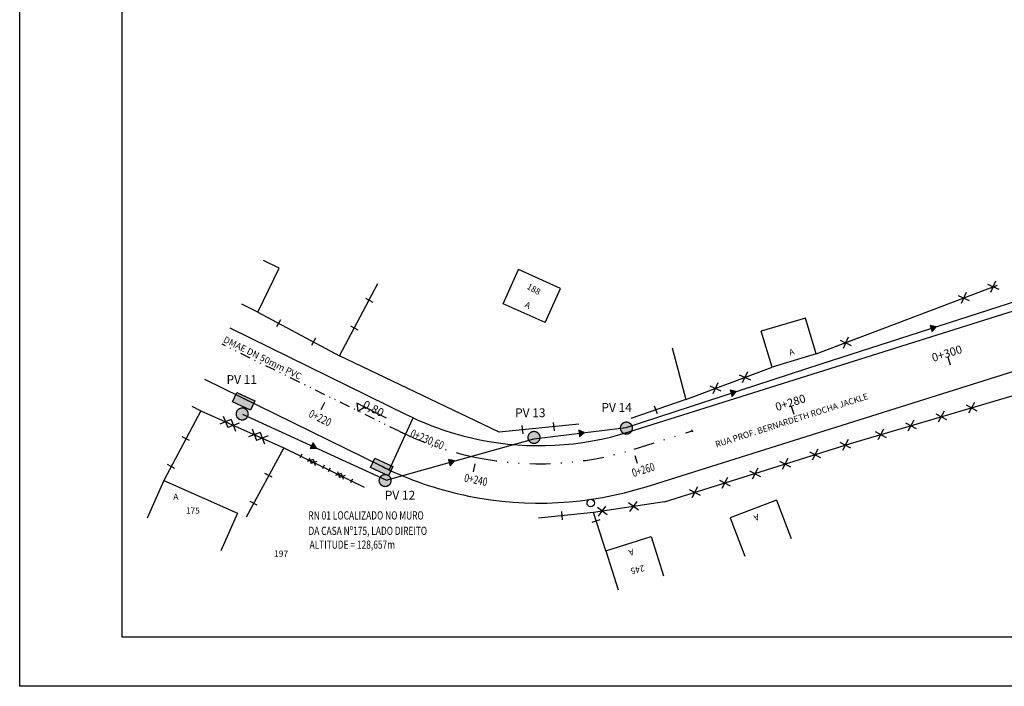
# Model space of a CAD drawing. Extents: x 185862 to 186242, y 1651252 to 1669806.
# Drawn here: x 185862 to 185982, y 1669596 to 1669677 of the extents above; entities that cross this region are included whole.
import ezdxf
from ezdxf.enums import TextEntityAlignment as Align

# ---------------------------------------------------------------- set-up
doc = ezdxf.new("R2010")
doc.units = 0
doc.header["$LTSCALE"] = 2.54
doc.header["$MEASUREMENT"] = 0
doc.linetypes.add('DIVIDE', pattern=[1.25, 0.5, -0.25, 0, -0.25, 0, -0.25])
doc.layers.get('0').update_dxf_attribs({"linetype": 'CONTINUOUS'})
for name, color, linetype in [('CEA', 2, 'CONTINUOUS'), ('CROQUI', 5, 'CONTINUOUS'), ('DMAE', 4, 'DIVIDE'), ('DMAEE', 4, 'DIVIDE'), ('DREN', 6, 'CONTINUOUS'), ('DREN_PERFIL', 4, 'CONTINUOUS'), ('EA', 2, 'CONTINUOUS'), ('FORMATO', 1, 'CONTINUOUS'), ('GRA', 2, 'CONTINUOUS'), ('GRD', 2, 'CONTINUOUS'), ('MFPROJ', 2, 'CONTINUOUS'), ('MU', 2, 'CONTINUOUS'), ('PM', 7, 'CONTINUOUS'), ('PV', 5, 'CONTINUOUS'), ('RN', 7, 'CONTINUOUS'), ('STALBL', 7, 'CONTINUOUS'), ('TEXTO', 2, 'CONTINUOUS'), ('TXT', 5, 'CONTINUOUS')]:
    doc.layers.add(name, color=color, linetype=linetype)
doc.styles.add('2MM', font='simplex.shx', dxfattribs={"height": 0.2})
doc.styles.add('R', font='ROMANS.SHX', dxfattribs={"height": 0.15})
doc.styles.add('R6', font='romans.shx', dxfattribs={"height": 0.375})

# ---------------------------------------------------------------- blocks, each defined once
blk = doc.blocks.new('LBL_TIC')
blk.add_line((0, -0.04165), (0, 0.04165))
blk = doc.blocks.new('MU')
at = {"layer": 'MU', "color": 7}
blk.add_line((0, 0.001), (0, -0.001), dxfattribs=at)
blk = doc.blocks.new('GRA')
at = {"layer": 'GRA', "color": 7}
for p, q in [((-0.00304, 0.0005), (-0.00304, -0.0005)), ((0.00304, 0.0005), (0.00304, -0.0005))]:
    blk.add_line(p, q, dxfattribs=at)
at = {"layer": 'GRA'}
for p, q in [((-0.00106, 0.00053), (0, -0.00053)), ((0, 0.00053), (-0.00106, -0.00053)), ((0.00106, 0.00053), (0, -0.00053)), ((0, 0.00053), (0.00106, -0.00053))]:
    blk.add_line(p, q, dxfattribs=at)
blk = doc.blocks.new('GRD')
at = {"layer": 'GRD'}
for p, q in [((-0.00212, 0.00106), (0, -0.00106)), ((0, 0.00106), (-0.00212, -0.00106)), ((0.00212, 0.00106), (0, -0.00106)), ((0, 0.00106), (0.00212, -0.00106))]:
    blk.add_line(p, q, dxfattribs=at)
blk = doc.blocks.new('CEA')
at = {"layer": 'CEA'}
for p, q in [((-0.00106, 0.00106), (0.00106, -0.00106)), ((0.00106, 0.00106), (-0.00106, -0.00106))]:
    blk.add_line(p, q, dxfattribs=at)
blk = doc.blocks.new('PM')
at = {"layer": 'PM'}
blk.add_circle((0, 0), 0.0009, dxfattribs=at)

msp = doc.modelspace()

# ---------------------------------------------------------------- hatches: boundary and pattern name
at = {"layer": 'CROQUI'}
for points in [[(185890, 1669628.84, 1), (185888.57, 1669628.65, 1)], [(185936.86, 1669627.11, 1), (185935.43, 1669626.92, 1)], [(185925.58, 1669625.97, 1), (185924.15, 1669625.78, 1)], [(185907.43, 1669620.73, 1), (185906, 1669620.54, 1)]]:
    msp.add_hatch(color=256, dxfattribs=at).paths.add_polyline_path(points)
at = {"layer": 'DREN'}
for color, points in [(256, [(185973.94, 1669639.37), (185973.2, 1669639.53), (185973.45, 1669638.78)]), (7, [(185890.31, 1669629.19), (185890.84, 1669630.33), (185888.64, 1669631.35), (185888.11, 1669630.21)]), (256, [(185949.53, 1669631.47), (185948.8, 1669631.63), (185949.04, 1669630.87)]), (256, [(185931.02, 1669626.48), (185930.33, 1669626.77), (185930.43, 1669625.98)]), (256, [(185898.37, 1669624.58), (185897.97, 1669625.22), (185897.6, 1669624.51)]), (7, [(185907.16, 1669621.2), (185907.68, 1669622.34), (185905.48, 1669623.35), (185904.96, 1669622.21)]), (256, [(185915.19, 1669623), (185914.46, 1669623.18), (185914.68, 1669622.42)])]:
    msp.add_hatch(color=color, dxfattribs=at).paths.add_polyline_path(points)

# ---------------------------------------------------------------- linework, layer by layer
at = {"layer": 'CEA'}
for p, q in [((185959.29, 1669636.04), (185981.41, 1669644.43)), ((185959.29, 1669636.04), (185964.43, 1669637.99)), ((185943.39, 1669630.51), (185953.91, 1669634.44)), ((185963.46, 1669625.13), (185985.28, 1669631.56)), ((185940.81, 1669618.01), (185963.46, 1669625.13)), ((185940.81, 1669618.01), (185932.13, 1669616.72))]:
    msp.add_line(p, q, dxfattribs=at)
at = {"layer": 'DMAE', "color": 2, "linetype": 'CONTINUOUS', "elevation": -1153.52}
msp.add_lwpolyline([(185906.88, 1669628.21), (185903.26, 1669630.03), (185903.41, 1669629.09), (185904.16, 1669629.57)], dxfattribs=at)
at = {"layer": 'DMAEE'}
msp.add_lwpolyline([(185909.24, 1669626.26, -0.00552), (185908.46, 1669626.62), (185886.85, 1669637.23)], format="xyb", dxfattribs=at)
at = {"layer": 'DMAEE', "ltscale": 2}
msp.add_lwpolyline([(185909.24, 1669626.26, 0.058819), (185917.86, 1669623.43, 0.126466), (185937.1, 1669624.44), (185943.56, 1669626.48)], format="xyb", dxfattribs=at)
at = {"layer": 'DREN', "linetype": 'CONTINUOUS'}
for p, q in [((185959.9, 1669634.86, -1177.99), (185983.87, 1669642.55, -1177.99)), ((185936.14, 1669627.1, -1177.99), (185959.9, 1669634.86, -1177.99)), ((185889.32, 1669628.71, -1177.99), (185906.83, 1669620.69, -1177.99)), ((185924.88, 1669625.72, -1177.99), (185936.14, 1669627.1, -1177.99)), ((185906.85, 1669620.67, -1177.99), (185924.88, 1669625.72, -1177.99))]:
    msp.add_line(p, q, dxfattribs=at)
at = {"layer": 'DREN'}
for points in [[(185973.94, 1669639.37), (185973.2, 1669639.53), (185973.45, 1669638.78), (185973.94, 1669639.37)], [(185949.53, 1669631.47), (185948.8, 1669631.63), (185949.04, 1669630.87), (185949.53, 1669631.47)], [(185931.02, 1669626.48), (185930.33, 1669626.77), (185930.43, 1669625.98), (185931.02, 1669626.48)], [(185898.37, 1669624.58), (185897.97, 1669625.22), (185897.6, 1669624.51), (185898.37, 1669624.58)], [(185915.19, 1669623), (185914.46, 1669623.18), (185914.68, 1669622.42), (185915.19, 1669623)]]:
    msp.add_lwpolyline(points, dxfattribs=at)
at = {"layer": 'DREN', "color": 7}
for points in [[(185890.31, 1669629.19), (185888.11, 1669630.21), (185888.64, 1669631.35), (185890.84, 1669630.33)], [(185907.16, 1669621.2), (185904.96, 1669622.21), (185905.48, 1669623.35), (185907.68, 1669622.34)]]:
    msp.add_lwpolyline(points, close=True, dxfattribs=at)
at = {"layer": 'DREN_PERFIL', "color": 6}
for p, q in [((185943.56, 1669626.47), (185944.15, 1669626.68)), ((185944.1, 1669626.82), (185944.2, 1669626.55))]:
    msp.add_line(p, q, dxfattribs=at)
at = {"layer": 'EA'}
for p, q in [((185891.21, 1669641.14), (185893.82, 1669646.5)), ((185893.82, 1669646.5), (185891.88, 1669647.45)), ((185921.12, 1669642.16), (185923, 1669646.33)), ((185928.11, 1669644.04), (185923, 1669646.33)), ((185926.24, 1669639.86), (185928.11, 1669644.04)), ((185891.21, 1669641.14), (185889.25, 1669642.1)), ((185926.24, 1669639.86), (185921.12, 1669642.16)), ((185957.98, 1669640.42), (185952.6, 1669638.82)), ((185959.29, 1669636.04), (185957.98, 1669640.42)), ((185953.91, 1669634.44), (185952.6, 1669638.82)), ((185959.29, 1669636.04), (185953.91, 1669634.44)), ((185879.74, 1669620.61), (185877.71, 1669616.04)), ((185879.74, 1669620.61), (185888.72, 1669616.63)), ((185954.45, 1669618.21), (185948.82, 1669616.06)), ((185954.45, 1669618.21), (185956.23, 1669613.54)), ((185888.72, 1669616.63), (185886.69, 1669612.06)), ((185948.82, 1669616.06), (185950.6, 1669611.39)), ((185933.66, 1669612.07), (185939.19, 1669613.78)), ((185939.19, 1669613.78), (185940.66, 1669609)), ((185933.66, 1669612.07), (185935.13, 1669607.29))]:
    msp.add_line(p, q, dxfattribs=at)
at = {"layer": 'FORMATO', "elevation": -1153.52}
msp.add_lwpolyline([(185862.17, 1669595.54), (185862.17, 1669805.54), (186242.17, 1669805.54), (186242.17, 1669595.54)], close=True, dxfattribs=at)
at = {"layer": 'FORMATO', "color": 8, "elevation": -1153.52}
msp.add_lwpolyline([(185874.67, 1669601.54), (185874.67, 1669799.54), (186236.17, 1669799.54), (186236.17, 1669601.54)], close=True, dxfattribs=at)
at = {"layer": 'GRA'}
msp.add_line((185894.36, 1669624.62), (185904.16, 1669619.82), dxfattribs=at)
at = {"layer": 'GRD'}
for p, q in [((185883.15, 1669629.7), (185884.24, 1669629.12)), ((185884.24, 1669629.12), (185894.36, 1669624.62))]:
    msp.add_line(p, q, dxfattribs=at)
at = {"layer": 'MFPROJ', "linetype": 'CONTINUOUS', "ltscale": 2}
msp.add_line((185907.22, 1669621.9), (185910.16, 1669628.25), dxfattribs=at)
for points in [[(185910.16, 1669628.25, 0.058819), (185918.29, 1669625.59, 0.126481), (185936.45, 1669626.54), (185993.56, 1669644.5)], [(185907.22, 1669621.9, 0.058819), (185916.91, 1669618.73, 0.126524), (185938.55, 1669619.87), (185995.66, 1669637.82)]]:
    msp.add_lwpolyline(points, format="xyb", dxfattribs=at)
at = {"layer": 'MFPROJ'}
for points in [[(185910.16, 1669628.25, -0.00552), (185909.43, 1669628.6), (185887.82, 1669639.2)], [(185907.22, 1669621.9, -0.00552), (185906.35, 1669622.31), (185884.74, 1669632.92)]]:
    msp.add_lwpolyline(points, format="xyb", dxfattribs=at)
at = {"layer": 'MU'}
for p, q in [((185901.15, 1669635.83), (185905.86, 1669644.65)), ((185891.21, 1669641.14), (185901.15, 1669635.83)), ((185941.74, 1669636.78), (185943.39, 1669630.51)), ((185918.67, 1669627.46), (185901.15, 1669635.83)), ((185943.39, 1669630.51), (185936.71, 1669628.16)), ((185884.24, 1669629.12), (185879.74, 1669620.61)), ((185920.62, 1669626.52), (185918.67, 1669627.46)), ((185930.35, 1669627.5), (185920.62, 1669626.52)), ((185894.36, 1669624.62), (185889.8, 1669616.15)), ((185932.13, 1669616.72), (185925.44, 1669616.05)), ((185933.66, 1669612.07), (185932.13, 1669616.72))]:
    msp.add_line(p, q, dxfattribs=at)
at = {"layer": 'PV', "const_width": 0.162, "elevation": -1917.64}
for points in [[(185888.57, 1669628.73, 1), (185890.03, 1669628.73, 1)], [(185935.42, 1669627.01, 1), (185936.88, 1669627.01, 1)], [(185924.15, 1669625.87, 1), (185925.61, 1669625.87, 1)], [(185906, 1669620.62, 1), (185907.46, 1669620.62, 1)]]:
    msp.add_lwpolyline(points, format="xyb", close=True, dxfattribs=at)

# ---------------------------------------------------------------- block references
at = {"layer": 'CEA', "xscale": 500, "yscale": 500, "zscale": 500}
for p, rotation in [((185980.86, 1669644.23), 20.78471057035119), ((185977.27, 1669642.86), 20.78471057035119), ((185962.88, 1669637.4), 20.78471057035119), ((185950.59, 1669633.2), 20.46560588498913), ((185946.99, 1669631.85), 20.46560588498913), ((185978.22, 1669629.48), 16.42035238909066), ((185974.53, 1669628.4), 16.42035238909066), ((185970.84, 1669627.31), 16.42035238909066), ((185967.15, 1669626.22), 16.42035238909066), ((185962.83, 1669624.94), 17.45470033593685), ((185959.16, 1669623.78), 17.45470033593685), ((185955.49, 1669622.63), 17.45470033593685), ((185951.82, 1669621.47), 17.45470033593685), ((185948.15, 1669620.32), 17.45470033593685), ((185944.48, 1669619.17), 17.45470033593685), ((185933.21, 1669616.88), 188.4924370990566), ((185937.01, 1669617.45), 188.4924370990566)]:
    msp.add_blockref('CEA', p, dxfattribs=dict(at, rotation=rotation))
at = {"layer": 'GRA', "xscale": 500, "yscale": 500, "zscale": 500, "rotation": 333.8970462852031}
for p in [(185897.82, 1669622.93), (185901.27, 1669621.24)]:
    msp.add_blockref('GRA', p, dxfattribs=at)
at = {"layer": 'GRD', "xscale": 500, "yscale": 500, "zscale": 500, "rotation": 336.0481334480828}
for p in [(185887.75, 1669627.56), (185891.27, 1669626)]:
    msp.add_blockref('GRD', p, dxfattribs=at)
at = {"layer": 'MU', "xscale": 500, "yscale": 500, "zscale": 500}
for p, rotation in [((185904.78, 1669642.61), 61.88211994470499), ((185893.77, 1669639.81), 150.6640806075609), ((185902.96, 1669639.22), 61.88211994470499), ((185897.99, 1669637.52), 331.8821199447113), ((185939.76, 1669629.23), 199.4161740933113), ((185923.5, 1669626.81), 185.6229733270592), ((185927.33, 1669627.18), 185.6229733270592), ((185882.44, 1669625.72), 242.1454806509379), ((185880.64, 1669622.32), 242.1454806509379), ((185892.5, 1669621.25), 242.1454806496504), ((185890.7, 1669617.85), 242.1454806496504), ((185928.31, 1669616.33), 185.7094843563124), ((185932.46, 1669615.72), 108.1524158187361)]:
    msp.add_blockref('MU', p, dxfattribs=dict(at, rotation=rotation))
at = {"layer": 'PM', "xscale": 500, "yscale": 500, "zscale": 500, "rotation": 46.40589326877926}
msp.add_blockref('PM', (185931.8, 1669617.88), dxfattribs=at)
at = {"layer": 'STALBL', "xscale": 12.00480192076831, "yscale": 12.00480192076831, "zscale": 12.00480192076831}
for p, rotation in [((185975.53, 1669635.16), 17.45470033786107), ((185899.17, 1669629.74), 333.8662264144671), ((185956.45, 1669629.16), 17.45470033786107), ((185937.37, 1669623.17), 17.24384996731212), ((185917.6, 1669622.16), 348.5959602107768)]:
    msp.add_blockref('LBL_TIC', p, dxfattribs=dict(at, rotation=rotation))

# ---------------------------------------------------------------- texts
at = {"layer": 'DMAE', "color": 2}
msp.add_text('DMAE DN 50mm PVC', height=0.8, rotation=333.6447, dxfattribs=at).set_placement((185886.91, 1669637.53, -2112.34))
at = {"layer": 'RN', "style": 'R6', "width": 0.75}
for s, p in [('RN 01 LOCALIZADO NO MURO', (185897.37, 1669615.87, 24.47)), ('DA CASA Nº175, LADO DIREITO', (185897.38, 1669613.99, 24.47)), ('ALTITUDE = 128,657m', (185897.52, 1669612.31, 24.47))]:
    msp.add_text(s, height=1, dxfattribs=at).set_placement(p)
at = {"layer": 'STALBL', "style": '2MM'}
for s, rotation, p in [('0+300', 17.4547, (185975.38, 1669635.64)), ('0+280', 17.4547, (185956.3, 1669629.64)), ('0,80', 332.6082, (185905.08, 1669628.95))]:
    msp.add_text(s, height=1, rotation=rotation, dxfattribs=at).set_placement(p, align=Align.CENTER)
at = {"layer": 'STALBL', "style": '2MM', "width": 0.75}
for s, rotation, p in [('0+220', 333.8662, (185898.59, 1669627.79)), ('0+230,60', 337.7187, (185911.67, 1669625.17)), ('0+260', 17.2438, (185938.36, 1669621.46)), ('0+240', 348.596, (185917.7, 1669620.22))]:
    msp.add_text(s, height=1, rotation=rotation, dxfattribs=at).set_placement(p, align=Align.CENTER)
at = {"layer": 'TEXTO', "style": 'R'}
for s, rotation, p in [('188', 330.8634, (185924.81, 1669643.86)), ('A', 335.8264, (185924.09, 1669641.92)), ('A', 16.5804, (185956.31, 1669636.2)), ('A', 1.431, (185881.21, 1669618.55)), ('175', 358.7956, (185883.28, 1669616.86)), ('A', 200.8673, (185951.99, 1669616.2)), ('197', 358.345, (185894.04, 1669611.61)), ('A', 197.1635, (185936.72, 1669611.97)), ('245', 193.8298, (185937.49, 1669609.86))]:
    msp.add_text(s, height=0.75, rotation=rotation, dxfattribs=at).set_placement(p, align=Align.MIDDLE)
at = {"layer": 'TEXTO', "color": 4}
for s, p in [('PV 11', (185887.39, 1669632.39)), ('PV 14', (185933.1, 1669628.99)), ('PV 13', (185922.57, 1669628.34)), ('PV 12', (185906.68, 1669618.3))]:
    msp.add_text(s, height=1.073, dxfattribs=at).set_placement(p)
at = {"layer": 'TXT', "color": 3, "style": 'R6'}
msp.add_text('RUA PROF. BERNARDETH ROCHA JACKLE', height=0.75, rotation=17.7003, dxfattribs=at).set_placement((185947.12, 1669624.64))

doc.saveas('drawing.dxf')
